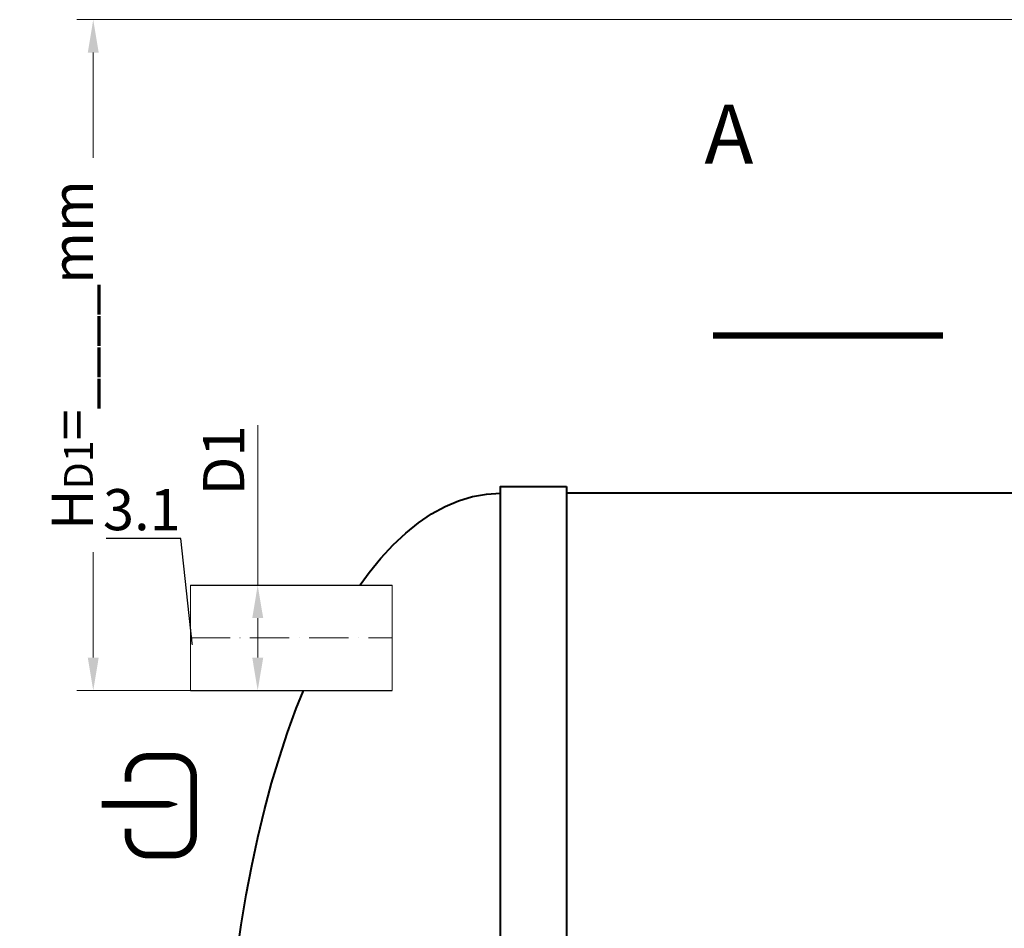
# Model space of a CAD drawing. Units: millimetres. Extents: x 90046 to 181063, y -33014 to 3335.
# Drawn here: x 151534 to 153031, y -28859 to -27477 of the extents above; entities that cross this region are included whole.
import ezdxf
from ezdxf import colors
from ezdxf.entities.mleader import LeaderData, LeaderLine
from ezdxf.math import Vec2, Vec3

# ---------------------------------------------------------------- set-up
doc = ezdxf.new("R2010")
doc.units = ezdxf.units.MM
doc.set_wipeout_variables(frame=1)
doc.linetypes.add('ACAD_ISO10W100', pattern=[18, 12, -3, 0, -3])
doc.layers.add('2-Bottom level  of pipe', color=7, linetype='Continuous')
doc.styles.add('GOST-2.304_Type-B', font='txt')
doc.styles.add('ГОСТ', font='isocpeur.ttf', dxfattribs={"width": 0.95, "oblique": 15})
doc.dimstyles.new('ГОСТ', dxfattribs={"dimtxt": 2.5, "dimasz": 2, "dimexe": 1, "dimexo": 0, "dimgap": 0.5, "dimtad": 1, "dimdec": 0, "dimtxsty": 'ГОСТ', "dimcen": -2.5, "dimclrd": 7, "dimclre": 7, "dimclrt": 7, "dimadec": 0, "dimazin": 0, "dimtfac": 1, "dimtdec": 0, "dimtmove": 1, "dimatfit": 3, "dimldrblk": 'DOT', "dimfxl": 1, "dimtfill": 1, "dimlwd": 15, "dimlwe": 15, "dimarcsym": 1})

# ---------------------------------------------------------------- blocks, each defined once
blk = doc.blocks.new('*U212')
at = {"color": 30, "linetype": 'Continuous', "lineweight": 15, "ltscale": 20, "true_color": 0xf26722, "style": 'GOST-2.304_Type-B', "flags": 1}
blk.add_attdef('МАТЕРИАЛ', (325.8, 122.6), '', height=2.5, dxfattribs=at)
at = {"color": 250, "linetype": 'Continuous', "lineweight": 15}
blk.add_wipeout([(0, 80), (306.6, 80), (306.6, -80), (0, -80)], dxfattribs=at)
at = {"lineweight": 30}
for p, q in [((0, 80), (306.6, 80)), ((0, -80), (306.6, -80))]:
    blk.add_line(p, q, dxfattribs=at)
at = {"color": 7, "linetype": 'Continuous', "lineweight": 20}
for p, q in [((0, 80), (0, -80)), ((306.6, 80), (306.6, -80))]:
    blk.add_line(p, q, dxfattribs=at)
at = {"color": 7, "linetype": 'ACAD_ISO10W100', "lineweight": 15, "ltscale": 5}
blk.add_line((0, 0), (306.6, 0), dxfattribs=at)
blk = doc.blocks.new('*D260')
at = {"color": 7, "linetype": 'Continuous', "lineweight": 15, "ltscale": 20, "transparency": 16777216}
for p, q in [((151895.8, -28093.8), (151895.8, -28337.3)), ((151873.7, -28337.3), (151920.8, -28337.3)), ((151895.8, -28447.3), (151895.8, -28387.3)), ((151848.7, -28497.3), (151920.8, -28497.3))]:
    blk.add_line(p, q, dxfattribs=at)
at = {"color": 7, "lineweight": 30, "ltscale": 20, "transparency": 16777216}
for points in [[(151887.5, -28387.3), (151904.2, -28387.3), (151895.8, -28337.3)], [(151887.5, -28447.3), (151904.2, -28447.3), (151895.8, -28497.3)]]:
    blk.add_solid(points, dxfattribs=at)
at = {"layer": 'Defpoints', "color": 0, "lineweight": 30, "ltscale": 20, "transparency": 16777216}
for p in [(151873.7, -28337.3), (151895.8, -28337.3), (151848.7, -28497.3)]:
    blk.add_point(p, dxfattribs=at)
at = {"color": 7, "lineweight": 30, "ltscale": 20, "transparency": 16777216, "insert": (151852.1, -28147.4), "char_height": 62.5, "attachment_point": 5, "rotation": 90, "style": 'ГОСТ', "bg_fill": 3, "box_fill_scale": 1.1, "bg_fill_color": 256, "bg_fill_true_color": 13158600, "bg_fill_transparency": 0}
blk.add_mtext('D1', dxfattribs=at)
blk = doc.blocks.new('_Dot')
at = {"color": 0, "linetype": 'ByBlock', "lineweight": -2}
blk.add_line((-0.5, 0), (-1, 0), dxfattribs=at)
at = {"color": 0, "linetype": 'ByBlock', "const_width": 0.5}
blk.add_lwpolyline([(-0.25, 0, 1), (0.25, 0, 1)], format="xyb", close=True, dxfattribs=at)
blk = doc.blocks.new('Вход')
at = {"color": 250, "linetype": 'Continuous', "lineweight": 15, "ltscale": 20, "const_width": 10}
blk.add_lwpolyline([(-100, -34.9), (-100, -45, 0.414214), (-70, -75), (-30, -75, 0.414214), (0, -45), (0, 45, 0.414214), (-30, 75), (-70, 75, 0.414214), (-100, 45), (-100, 36.6)], format="xyb", dxfattribs=at)
at = {"color": 250, "linetype": 'Continuous', "lineweight": 15, "ltscale": 20}
blk.add_lwpolyline([(-140, 2.2, 10, 10, 0), (-78.5, 2.2, 35, 2, 0), (-25, 2.2, 2, 2, 0)], format="xyseb", dxfattribs=at)
blk = doc.blocks.new('*U283')
at = {"color": 250, "lineweight": 40, "ltscale": 20}
for points in [[(520, 1010), (520, -1010), (420, -1010), (420, 1010)], [(520, 1000), (520, -1000), (7480, -1000), (7480, 1000)]]:
    blk.add_lwpolyline(points, close=True, dxfattribs=at)
at = {"color": 250, "lineweight": 40, "ltscale": 20, "extrusion": (0, 0, -1)}
blk.add_ellipse((420, 0), major_axis=(0, 1000), ratio=0.42, start_param=3.141593, end_param=6.283185, dxfattribs=at)
blk = doc.blocks.new('*D254')
at = {"color": 7, "linetype": 'Continuous', "lineweight": 15, "ltscale": 20}
for p, q in [((153062.7, -27477.3), (151620.7, -27477.3)), ((151645.7, -28447.3), (151645.7, -27527.3)), ((151946.5, -28497.3), (151620.7, -28497.3))]:
    blk.add_line(p, q, dxfattribs=at)
at = {"color": 7, "lineweight": 30, "ltscale": 20}
for points in [[(151637.4, -27527.3), (151654, -27527.3), (151645.7, -27477.3)], [(151637.4, -28447.3), (151654, -28447.3), (151645.7, -28497.3)]]:
    blk.add_solid(points, dxfattribs=at)
at = {"layer": 'Defpoints', "color": 0, "lineweight": 30, "ltscale": 20}
for p in [(151645.7, -27477.3), (153062.7, -27477.3), (151946.5, -28497.3)]:
    blk.add_point(p, dxfattribs=at)
at = {"color": 7, "lineweight": 30, "ltscale": 20, "insert": (151592.6, -27987.3), "char_height": 62.5, "attachment_point": 5, "rotation": 90, "style": 'ГОСТ', "bg_fill": 3, "box_fill_scale": 1.1, "bg_fill_color": 256, "bg_fill_true_color": 13158600, "bg_fill_transparency": 0}
blk.add_mtext('H{\\H0.7x;\\S^ D1;}=____mm', dxfattribs=at)

msp = doc.modelspace()

# ---------------------------------------------------------------- linework, layer by layer
at = {"layer": '2-Bottom level  of pipe', "color": 7, "lineweight": 30, "ltscale": 50}
msp.add_lwpolyline([(152696.6, -27607.5, 0, 0, 0), (152696.6, -27807.5, 50, 1, 0), (152696.6, -27957.5, 1, 1, 0)], format="xyseb", dxfattribs=at)
at = {"layer": '2-Bottom level  of pipe', "color": 7, "lineweight": 30, "ltscale": 50, "const_width": 10}
msp.add_lwpolyline([(152588.1, -27957.5), (152938.1, -27957.5)], dxfattribs=at)

# ---------------------------------------------------------------- block references
at = {"color": 250, "lineweight": 30, "ltscale": 20}
msp.add_blockref('*U283', (151845.3, -29197.3), dxfattribs=at)
at = {"color": 250, "linetype": 'Continuous', "lineweight": 15, "ltscale": 20}
msp.add_blockref('Вход', (151798.4, -28672.5), dxfattribs=at)

# ---------------------------------------------------------------- texts
at = {"insert": (152612.4, -27606.4), "char_height": 90, "width": 293.837, "attachment_point": 2, "style": 'ГОСТ'}
msp.add_mtext('А', dxfattribs=at)

# ---------------------------------------------------------------- next in the draw order: block references
at = {"color": 250, "lineweight": 30, "ltscale": 20}
msp.add_blockref('*U212', (151793.8, -28417.3), dxfattribs=at)

# ---------------------------------------------------------------- next in the draw order: dimensions: what is measured, and where the dimension line sits
dim = msp.add_linear_dim(base=(151895.8, -28337.3), p1=(151848.7, -28497.3), p2=(151873.7, -28337.3), angle=90, text='D1', dimstyle='ГОСТ', dxfattribs=at)
dim.commit()
dim.dimension.update_dxf_attribs({"geometry": '*D260', "text_midpoint": (151946.9, -28147.4), "dimtype": 160})

# ---------------------------------------------------------------- next in the draw order: leaders
at = {"color": 250, "linetype": 'Continuous', "lineweight": 15}
ml = msp.add_multileader_mtext('Standard', dxfattribs=at)
ml.set_content('3.1', color=7, style='ГОСТ')
ml.set_leader_properties()
ml.set_arrow_properties(name='DOT')
ml.build(insert=Vec2(0, 0))
ml.multileader.update_dxf_attribs({"text_left_attachment_type": 6, "text_right_attachment_type": 6, "dogleg_length": 0, "arrow_head_size": 2, "scale": 25})
ctx = ml.context
ctx.base_point, ctx.scale, ctx.char_height, ctx.arrow_head_size, ctx.landing_gap_size, ctx.plane_origin = Vec3(151684.8, -28266.1), 25, 62.5, 2, 0, Vec3(151796.2, -28524.6)
ctx.left_attachment, ctx.right_attachment, ctx.text_align_type = 6, 6, 2
notes = []
notes.append((ctx, [(0, (1, 1, 0), (151778.8, -28266.1), (-1, 0), 0, [(0, [(151796.2, -28427.3)], 0, [])])]))
ctx.mtext.insert, ctx.mtext.alignment, ctx.mtext.flow_direction = Vec3(151778.8, -28191.1), 3, 5
for ctx, leaders in notes:
    for number, flags, end, landing, length, lines in leaders:
        leader = LeaderData()
        leader.index, (leader.has_last_leader_line, leader.has_dogleg_vector, leader.attachment_direction) = number, flags
        leader.last_leader_point, leader.dogleg_vector, leader.dogleg_length = Vec3(end), Vec3(landing), length
        for number, points, colour, breaks in lines:
            line = LeaderLine()
            line.index, line.vertices, line.color, line.breaks = number, Vec3.list(points), colors.encode_raw_color(colour), breaks
            leader.lines.append(line)
        ctx.leaders.append(leader)

# ---------------------------------------------------------------- next in the draw order: dimensions: what is measured, and where the dimension line sits
at = {"color": 250, "lineweight": 30, "ltscale": 20}
dim = msp.add_linear_dim(base=(151645.7, -27477.3), p1=(151946.5, -28497.3), p2=(153062.7, -27477.3), angle=90, text='H{\\H0.7x;\\S^ D1;}=____mm', dimstyle='ГОСТ', dxfattribs=at)
dim.commit()
dim.dimension.update_dxf_attribs({"geometry": '*D254', "text_midpoint": (151592.6, -27987.3)})

doc.saveas('drawing.dxf')
